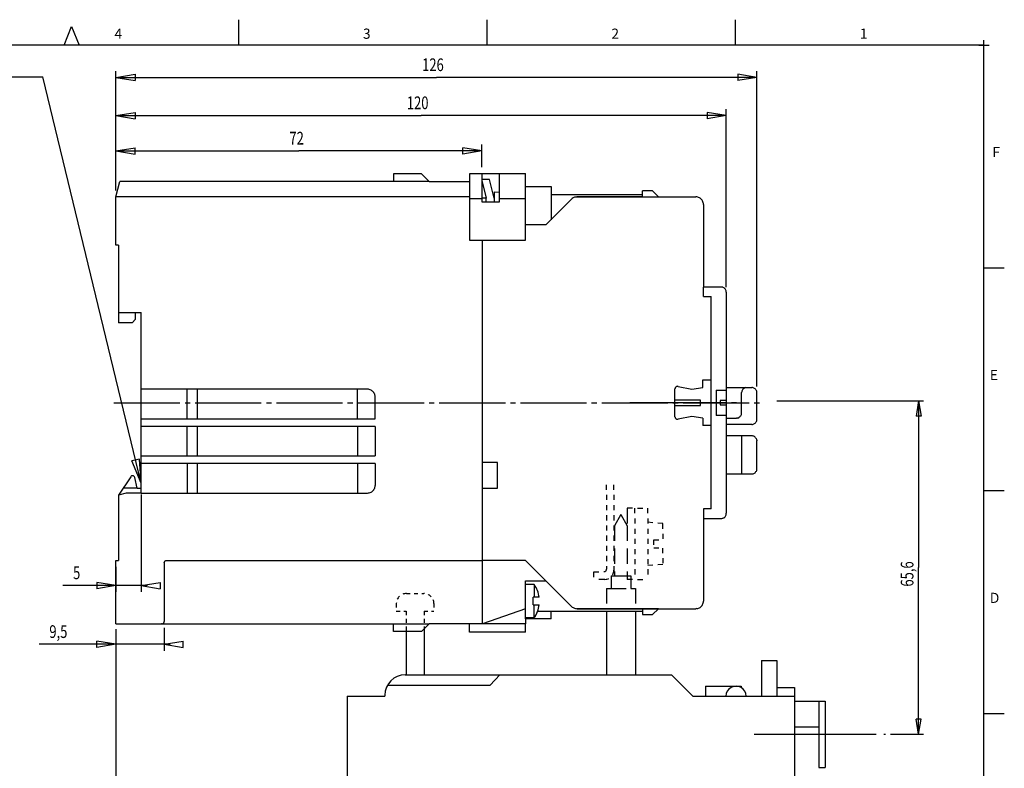
# Model space of a CAD drawing. Extents: x 17 to 400, y 10 to 283.
# Drawn here: x 207 to 400, y 136 to 283 of the extents above; entities that cross this region are included whole.
import ezdxf

# ---------------------------------------------------------------- set-up
doc = ezdxf.new("R2010")
doc.units = 0
doc.header["$PDMODE"] = 2
doc.header["$PDSIZE"] = -0.01
for name, pattern in [('CENTERLINE', [30, 24, -1.5, 3, -1.5]), ('HIDDEN', [4.5, 3, -1.5]), ('SHORT_DASH', [3, 1.5, -1.5])]:
    doc.linetypes.add(name, pattern=pattern)
for name, color, linetype in [('1', 7, 'CONTINUOUS'), ('2', 7, 'CONTINUOUS'), ('V0L1', 7, 'CONTINUOUS')]:
    doc.layers.add(name, color=color, linetype=linetype)

msp = doc.modelspace()

# ---------------------------------------------------------------- linework, layer by layer
at = {"layer": '1', "color": 250, "linetype": 'CONTINUOUS'}
for p, q in [((182.27022, 271.7859), (211.33272, 271.7859)), ((230.69463, 191.85072), (211.33272, 271.7859)), ((225.72487, 249.40131), (225.72487, 272.89066)), ((225.72487, 271.64066), (229.47487, 272.26566)), ((225.72487, 271.64066), (229.47487, 271.01566)), ((225.72487, 271.64066), (288.77068, 271.64066)), ((229.47487, 272.26566), (229.47487, 271.01566)), ((351.8165, 271.64066), (288.77068, 271.64066)), ((351.8165, 271.64066), (348.0665, 272.26566)), ((348.0665, 272.26566), (348.0665, 271.01566)), ((351.8165, 271.64066), (348.0665, 271.01566)), ((351.8165, 210.87892), (351.8165, 272.89066)), ((225.72487, 249.40131), (225.72487, 265.40266)), ((345.80849, 230.40133), (345.80849, 265.40266)), ((225.72487, 264.15266), (229.47487, 264.77766)), ((225.72487, 264.15266), (229.47487, 263.52766)), ((225.72487, 264.15266), (285.76668, 264.15266)), ((229.47487, 264.77766), (229.47487, 263.52766)), ((345.80849, 264.15266), (285.76668, 264.15266)), ((345.80849, 264.15266), (342.05849, 264.77766)), ((342.05849, 264.77766), (342.05849, 263.52766)), ((345.80849, 264.15266), (342.05849, 263.52766)), ((225.72487, 249.40131), (225.72487, 258.45066)), ((225.72487, 257.20066), (229.47487, 257.82566)), ((229.47487, 256.57566), (229.47487, 257.82566)), ((297.71541, 257.20066), (293.96541, 257.82566)), ((293.96541, 256.57566), (293.96541, 257.82566)), ((297.71541, 254.01608), (297.71541, 258.45066)), ((225.72487, 257.20066), (229.47487, 256.57566)), ((225.72487, 257.20066), (261.72014, 257.20066)), ((297.71541, 257.20066), (261.72014, 257.20066)), ((297.71541, 257.20066), (293.96541, 256.57566)), ((355.7581, 208.06413), (384.63013, 208.06413)), ((383.63013, 208.06413), (383.13013, 205.06413)), ((383.63013, 208.06413), (384.13013, 205.06413)), ((383.63013, 208.06413), (383.63013, 175.26324)), ((384.13013, 205.06413), (383.13013, 205.06413)), ((230.35043, 196.59039), (228.83184, 196.22256)), ((230.69463, 191.85072), (228.83184, 196.22256)), ((230.69463, 191.85072), (230.35043, 196.59039)), ((230.69463, 189.63546), (230.69463, 170.47866)), ((325.079, 185.66235), (324.9818, 185.56515)), ((225.72487, 175.40775), (225.72487, 170.47866)), ((383.63013, 142.46235), (383.63013, 175.26324)), ((225.72487, 171.72866), (215.28313, 171.72866)), ((225.72487, 171.72866), (221.97487, 172.35366)), ((221.97487, 172.35366), (221.97487, 171.10366)), ((225.72487, 171.72866), (221.97487, 171.10366)), ((231.94463, 171.72866), (225.72487, 171.72866)), ((230.69463, 171.72866), (234.44463, 172.35366)), ((230.69463, 171.72866), (234.44463, 171.10366)), ((234.44463, 172.35366), (234.44463, 171.10366)), ((322.229, 166.64723), (322.229, 154.16235)), ((327.929, 166.64723), (327.929, 154.16235)), ((225.72487, 163.16235), (225.72487, 60.800166)), ((225.72487, 162.91235), (225.72487, 158.91266)), ((235.19582, 163.40933), (235.19582, 158.91266)), ((286.329, 163.16985), (286.329, 154.16235)), ((225.72487, 160.16266), (221.97487, 160.78766)), ((221.97487, 159.53766), (221.97487, 160.78766)), ((235.19582, 160.16266), (238.94582, 160.78766)), ((238.94582, 159.53766), (238.94582, 160.78766)), ((282.829, 162.67142), (282.829, 154.16235)), ((225.72487, 160.16266), (210.61613, 160.16266)), ((225.72487, 160.16266), (221.97487, 159.53766)), ((236.44582, 160.16266), (225.72487, 160.16266)), ((235.19582, 160.16266), (238.94582, 159.53766)), ((352.729, 156.96235), (352.729, 149.96235)), ((352.729, 156.96235), (355.729, 156.96235)), ((355.729, 156.96235), (355.729, 151.66213)), ((282.629, 154.16235), (286.329, 154.16235)), ((286.329, 154.16235), (322.229, 154.16235)), ((301.229, 154.16235), (299.31472, 152.16235)), ((322.229, 154.16235), (329.43431, 154.16235)), ((327.929, 154.16235), (335.029, 154.16235)), ((339.229, 149.96235), (335.029, 154.16235)), ((279.1649, 152.16235), (299.31472, 152.16235)), ((341.729, 151.96235), (348.729, 151.96235)), ((341.729, 151.96235), (341.729, 149.96235)), ((348.729, 151.96235), (348.729, 151.6944)), ((355.729, 151.66213), (355.729, 149.96235)), ((355.729, 151.66213), (359.229, 151.66213)), ((359.229, 151.66213), (359.229, 148.96235)), ((271.229, 149.96235), (271.229, 121.46235)), ((271.229, 149.96235), (278.629, 149.96235)), ((278.629, 150.16235), (278.629, 149.96235)), ((339.229, 149.96235), (341.729, 149.96235)), ((341.729, 149.96235), (349.729, 149.96235)), ((349.729, 149.96235), (352.77985, 149.96235)), ((352.729, 149.96235), (355.729, 149.96235)), ((355.729, 149.96235), (359.229, 149.96235)), ((359.229, 148.96235), (359.229, 143.96235)), ((359.229, 148.96235), (365.229, 148.96235)), ((364.029, 148.96235), (364.029, 143.96235)), ((365.229, 148.96235), (365.229, 135.96235)), ((365.229, 148.96235), (365.229, 135.96235)), ((383.63013, 142.46235), (383.13013, 145.46235)), ((384.13013, 145.46235), (383.13013, 145.46235)), ((383.63013, 142.46235), (384.13013, 145.46235)), ((359.229, 143.96235), (364.029, 143.96235)), ((359.229, 143.96235), (359.229, 121.46235)), ((364.029, 143.96235), (364.029, 135.96235)), ((378.13797, 142.46235), (384.63013, 142.46235)), ((364.029, 135.96235), (365.229, 135.96235))]:
    msp.add_line(p, q, dxfattribs=at)
at = {"layer": '1', "color": 250, "linetype": 'SHORT_DASH'}
for p, q in [((345.80849, 222.90156), (345.80849, 193.51886)), ((345.90849, 210.64068), (345.80849, 210.64068)), ((345.80849, 193.64066), (345.80849, 193.51886))]:
    msp.add_line(p, q, dxfattribs=at)
at = {"layer": '1', "color": 250, "linetype": 'HIDDEN'}
for p, q in [((326.329, 186.90966), (326.329, 183.49729)), ((325.079, 185.66235), (323.829, 183.49729)), ((325.079, 185.66235), (326.329, 183.49729)), ((323.829, 183.49729), (323.829, 173.66191)), ((326.329, 183.49729), (326.329, 173.66191)), ((323.129, 173.66191), (323.829, 173.66191)), ((323.129, 173.66191), (323.129, 171.16235)), ((323.829, 173.66191), (326.329, 173.66191)), ((326.329, 173.66191), (327.029, 173.66191)), ((327.029, 173.66191), (327.029, 171.16235)), ((322.229, 171.16235), (323.129, 171.16235)), ((322.229, 171.16235), (322.229, 166.64723)), ((323.129, 171.16235), (327.029, 171.16235)), ((327.029, 171.16235), (327.929, 171.16235)), ((327.929, 171.16235), (327.929, 166.64723))]:
    msp.add_line(p, q, dxfattribs=at)
at = {"layer": '1', "color": 250, "linetype": 'SHORT_DASH', "ltscale": 0.5}
for p, q in [((282.879, 170.16235), (286.279, 170.16235)), ((280.879, 168.16235), (280.879, 166.66235)), ((280.879, 166.66235), (282.829, 166.66235)), ((282.829, 166.66235), (282.829, 162.67142)), ((286.329, 166.66235), (286.329, 163.16985)), ((286.329, 166.66235), (288.279, 166.66235)), ((288.279, 168.16235), (288.279, 166.66235))]:
    msp.add_line(p, q, dxfattribs=at)
at = {"layer": '1', "color": 250, "linetype": 'CENTERLINE'}
msp.add_line((351.30484, 142.46235), (377.13797, 142.46235), dxfattribs=at)
at = {"layer": '1', "color": 250, "linetype": 'SHORT_DASH', "ltscale": 0.5}
for centre, start, end in [((282.879, 168.16235), 90, 180), ((286.279, 168.16235), 0, 90)]:
    msp.add_arc(centre, 2, start, end, dxfattribs=at)
at = {"layer": '1', "color": 250, "linetype": 'CONTINUOUS'}
for centre, radius, start, end in [((282.629, 150.16235), 4, 90, 180), ((347.729, 149.96235), 2, 60, 180), ((347.729, 149.96235), 2, 0, 60)]:
    msp.add_arc(centre, radius, start, end, dxfattribs=at)
at = {"layer": '2', "color": 250, "linetype": 'CONTINUOUS'}
for p, q in [((285.83058, 252.66669), (280.32125, 252.66669)), ((280.32125, 252.66669), (280.32125, 251.17576)), ((285.83058, 252.66669), (287.32151, 251.17576)), ((295.30152, 252.76608), (306.30599, 252.76608)), ((295.30152, 252.66669), (295.30152, 239.67432)), ((297.71541, 252.76608), (297.71541, 247.15735)), ((301.19424, 247.15735), (301.19424, 252.76608)), ((306.30599, 250.18181), (306.30599, 252.76608)), ((225.72487, 248.15131), (226.50584, 251.17576)), ((280.32125, 251.17576), (226.50584, 251.17576)), ((287.32151, 251.17576), (280.32125, 251.17576)), ((287.32151, 251.17576), (295.30152, 251.17576)), ((299.20634, 251.55914), (297.71541, 251.55914)), ((297.71541, 251.34615), (298.56737, 247.90992)), ((300.10089, 247.90992), (299.20634, 251.55914)), ((306.30599, 239.67432), (306.30599, 250.18181)), ((306.30599, 250.18181), (311.31835, 250.18181)), ((311.31835, 250.18181), (311.31835, 248.64828)), ((295.30152, 248.15131), (225.72487, 248.15131)), ((225.72487, 238.68036), (225.72487, 248.15131)), ((300.10089, 249.14526), (301.19424, 249.07426)), ((300.10089, 249.14526), (300.10089, 247.15735)), ((311.31835, 248.64828), (311.31835, 243.65012)), ((311.31835, 248.64828), (329.30889, 248.64828)), ((315.77694, 248.00931), (315.64914, 247.93832)), ((315.93313, 248.08031), (315.77694, 248.00931)), ((316.10352, 248.12291), (315.93313, 248.08031)), ((316.24552, 248.15131), (316.10352, 248.12291)), ((316.24552, 248.15131), (316.43011, 248.15131)), ((316.43011, 248.15131), (332.47533, 248.15131)), ((329.30889, 248.15131), (316.43011, 248.15131)), ((331.29679, 249.32985), (329.30889, 249.32985)), ((329.30889, 248.64828), (329.30889, 249.32985)), ((329.30889, 248.15131), (329.30889, 248.64828)), ((332.47533, 248.15131), (331.29679, 249.32985)), ((332.47533, 248.15131), (339.81638, 248.15131)), ((340.00097, 248.15131), (339.81638, 248.15131)), ((340.17136, 248.12291), (340.00097, 248.15131)), ((340.35595, 248.05191), (340.17136, 248.12291)), ((340.49795, 247.98092), (340.35595, 248.05191)), ((340.66834, 247.90992), (340.49795, 247.98092)), ((297.71541, 247.76793), (295.30152, 247.76793)), ((298.56737, 247.90992), (297.71541, 247.90992)), ((297.71541, 247.15735), (301.19424, 247.15735)), ((298.56737, 247.15735), (298.56737, 247.90992)), ((306.30599, 247.76793), (301.19424, 247.76793)), ((315.36516, 247.72533), (310.3244, 242.65617)), ((315.50715, 247.83892), (315.36516, 247.72533)), ((315.64914, 247.93832), (315.50715, 247.83892)), ((340.81033, 247.79632), (340.66834, 247.90992)), ((340.92393, 247.65433), (340.81033, 247.79632)), ((341.06592, 247.51234), (340.92393, 247.65433)), ((341.13692, 247.37034), (341.06592, 247.51234)), ((341.20791, 247.19995), (341.13692, 247.37034)), ((341.27891, 247.01536), (341.20791, 247.19995)), ((341.30731, 246.84497), (341.27891, 247.01536)), ((341.30731, 246.66038), (341.30731, 246.84497)), ((341.30731, 246.66038), (341.30731, 230.40216)), ((310.3244, 242.65617), (306.30599, 242.65617)), ((226.22185, 238.68036), (225.72487, 238.68036)), ((226.22185, 238.68036), (226.22185, 223.4161)), ((295.30152, 239.67432), (306.30599, 239.67432)), ((297.829, 164.16235), (297.829, 239.67432)), ((341.30731, 228.55625), (341.30731, 230.40216)), ((344.81454, 230.40216), (341.30731, 230.40216)), ((344.95653, 230.40216), (344.81454, 230.40216)), ((345.09853, 230.37376), (344.95653, 230.40216)), ((345.21212, 230.33117), (345.09853, 230.37376)), ((345.35411, 230.26017), (345.21212, 230.33117)), ((345.45351, 230.16077), (345.35411, 230.26017)), ((345.5671, 230.04718), (345.45351, 230.16077)), ((345.6381, 229.94778), (345.5671, 230.04718)), ((345.7091, 229.83419), (345.6381, 229.94778)), ((345.78009, 229.6922), (345.7091, 229.83419)), ((345.80849, 229.5502), (345.78009, 229.6922)), ((345.80849, 229.40821), (345.80849, 229.5502)), ((345.80849, 229.40821), (345.80849, 210.66511)), ((341.30731, 228.55625), (342.79824, 228.55625)), ((342.79824, 186.78186), (342.79824, 228.55625)), ((226.22185, 225.404), (229.58709, 225.404)), ((229.58709, 225.404), (230.69463, 225.404)), ((229.58709, 224.12606), (229.58709, 225.404)), ((230.69463, 190.88546), (230.69463, 225.404)), ((228.91972, 223.4161), (226.22185, 223.4161)), ((228.91972, 223.4161), (229.58709, 224.12606)), ((341.20791, 212.15604), (342.79824, 212.15604)), ((341.20791, 210.66511), (341.20791, 212.15604)), ((275.20949, 210.31013), (230.69463, 210.31013)), ((239.7112, 204.53101), (239.7112, 210.31013)), ((241.6991, 210.31013), (241.6991, 204.53101)), ((273.22159, 204.53101), (273.22159, 210.31013)), ((275.37988, 210.31013), (275.20949, 210.31013)), ((275.56447, 210.28173), (275.37988, 210.31013)), ((275.73487, 210.21073), (275.56447, 210.28173)), ((275.91946, 210.13974), (275.73487, 210.21073)), ((276.06145, 210.02614), (275.91946, 210.13974)), ((276.20344, 209.92675), (276.06145, 210.02614)), ((276.34544, 209.81315), (276.20344, 209.92675)), ((276.44483, 209.67116), (276.34544, 209.81315)), ((276.53003, 209.50077), (276.44483, 209.67116)), ((276.62942, 209.35877), (276.53003, 209.50077)), ((276.67202, 209.17418), (276.62942, 209.35877)), ((335.74118, 210.49472), (335.69858, 210.42372)), ((335.69858, 204.91439), (335.69858, 210.42372)), ((335.81217, 210.66511), (335.74118, 210.59412)), ((335.74118, 210.59412), (335.74118, 210.49472)), ((335.84057, 210.73611), (335.81217, 210.66511)), ((335.95417, 210.80711), (335.84057, 210.73611)), ((336.02516, 210.8781), (335.95417, 210.80711)), ((336.12456, 210.8781), (336.02516, 210.8781)), ((336.19555, 210.9207), (336.12456, 210.8781)), ((336.30915, 210.8781), (336.19555, 210.9207)), ((336.30915, 210.8781), (339.00702, 210.35273)), ((339.00702, 210.35273), (341.20791, 210.66511)), ((343.79219, 210.16814), (345.80849, 210.16814)), ((343.79219, 210.16814), (343.79219, 205.16998)), ((345.80849, 210.66511), (345.80849, 203.42346)), ((345.80849, 210.66511), (350.82085, 210.66511)), ((348.83295, 209.81315), (348.80455, 209.67116)), ((348.80455, 205.65275), (348.80455, 209.67116)), ((348.90394, 210.06874), (348.83295, 209.95515)), ((348.83295, 209.95515), (348.83295, 209.81315)), ((348.97494, 210.21073), (348.90394, 210.06874)), ((349.04594, 210.31013), (348.97494, 210.21073)), ((349.15953, 210.42372), (349.04594, 210.31013)), ((349.25893, 210.49472), (349.15953, 210.42372)), ((349.40092, 210.56572), (349.25893, 210.49472)), ((349.54291, 210.63671), (349.40092, 210.56572)), ((349.65651, 210.66511), (349.54291, 210.63671)), ((349.65651, 210.66511), (349.7985, 210.66511)), ((350.96284, 210.66511), (350.82085, 210.66511)), ((351.10484, 210.63671), (350.96284, 210.66511)), ((351.21843, 210.56572), (351.10484, 210.63671)), ((351.36042, 210.49472), (351.21843, 210.56572)), ((351.45982, 210.42372), (351.36042, 210.49472)), ((351.57341, 210.31013), (351.45982, 210.42372)), ((351.63021, 210.21073), (351.57341, 210.31013)), ((351.71541, 210.06874), (351.63021, 210.21073)), ((351.7864, 209.95515), (351.71541, 210.06874)), ((351.8148, 209.81315), (351.7864, 209.95515)), ((351.8148, 209.67116), (351.8148, 209.81315)), ((351.8148, 204.41741), (351.8148, 209.67116)), ((225.29889, 207.64066), (238.31967, 207.64066)), ((239.31362, 207.64066), (240.30757, 207.64066)), ((241.30152, 207.64066), (254.2939, 207.64066)), ((255.33045, 207.64066), (256.3244, 207.64066)), ((257.31835, 207.64066), (270.31073, 207.64066)), ((271.30468, 207.64066), (272.29863, 207.64066)), ((273.32098, 207.64066), (286.32756, 207.64066)), ((276.70042, 209.00379), (276.67202, 209.17418)), ((276.70042, 208.8192), (276.70042, 209.00379)), ((276.70042, 204.53101), (276.70042, 208.8192)), ((287.32151, 207.64066), (288.31546, 207.64066)), ((289.30941, 207.64066), (302.33019, 207.64066)), ((303.32414, 207.64066), (304.31809, 207.64066)), ((305.31204, 207.64066), (318.30442, 207.64066)), ((319.29837, 207.64066), (320.33492, 207.64066)), ((321.31467, 207.64066), (334.32125, 207.64066)), ((345.80849, 207.64066), (326.80849, 207.64066)), ((335.3152, 207.64066), (336.30915, 207.64066)), ((340.71094, 208.15183), (335.69858, 208.15183)), ((337.3031, 207.64066), (350.32387, 207.64066)), ((340.71094, 207.14368), (340.71094, 208.15183)), ((341.91842, 207.64066), (342.92696, 207.64066)), ((345.80849, 208.08084), (344.60155, 208.08084)), ((344.60155, 208.08084), (344.60155, 207.25728)), ((347.80849, 207.64066), (346.81849, 207.64066)), ((351.31783, 207.64066), (352.31178, 207.64066)), ((335.69858, 207.14368), (340.71094, 207.14368)), ((344.60155, 207.25728), (345.80849, 207.25728)), ((348.73355, 205.24097), (348.76195, 205.36877)), ((348.76195, 205.36877), (348.80455, 205.52496)), ((348.80455, 205.52496), (348.80455, 205.65275)), ((230.69463, 204.53101), (276.70042, 204.53101)), ((335.69858, 204.91439), (335.74118, 204.81499)), ((335.74118, 204.81499), (335.74118, 204.7298)), ((335.74118, 204.7298), (335.81217, 204.6304)), ((335.81217, 204.6304), (335.84057, 204.55941)), ((335.84057, 204.55941), (335.95417, 204.48841)), ((335.95417, 204.48841), (336.02516, 204.46001)), ((336.02516, 204.46001), (336.12456, 204.41741)), ((336.12456, 204.41741), (336.19555, 204.41741)), ((336.19555, 204.41741), (336.30915, 204.41741)), ((339.00702, 204.94279), (336.30915, 204.41741)), ((341.20791, 204.6588), (339.00702, 204.94279)), ((341.20791, 204.6588), (341.20791, 203.16787)), ((345.80849, 205.16998), (343.82059, 205.16998)), ((345.80849, 204.6588), (347.8106, 204.6588)), ((345.80849, 203.88066), (345.80849, 202.13066)), ((350.82085, 203.42346), (345.80849, 203.42346)), ((345.80849, 203.42346), (345.80849, 201.15157)), ((347.95259, 204.6588), (347.8106, 204.6588)), ((347.95259, 204.6588), (348.09458, 204.7014)), ((348.09458, 204.7014), (348.23658, 204.7298)), ((348.23658, 204.7298), (348.33597, 204.81499)), ((348.33597, 204.81499), (348.47796, 204.91439)), ((348.47796, 204.91439), (348.54896, 205.01378)), ((348.54896, 205.01378), (348.66255, 205.12738)), ((348.66255, 205.12738), (348.73355, 205.24097)), ((350.82085, 203.42346), (350.96284, 203.42346)), ((350.96284, 203.42346), (351.10484, 203.46606)), ((351.10484, 203.46606), (351.21843, 203.49446)), ((351.21843, 203.49446), (351.36042, 203.56545)), ((351.36042, 203.56545), (351.45982, 203.63645)), ((351.45982, 203.63645), (351.57341, 203.75004)), ((351.57341, 203.75004), (351.63021, 203.87784)), ((351.63021, 203.87784), (351.71541, 203.99143)), ((351.71541, 203.99143), (351.7864, 204.13343)), ((351.7864, 204.13343), (351.8148, 204.27542)), ((351.8148, 204.27542), (351.8148, 204.41741)), ((276.70042, 202.99748), (230.69463, 202.99748)), ((239.7112, 197.20416), (239.7112, 202.99748)), ((241.6991, 202.99748), (241.6991, 197.20416)), ((273.22159, 202.99748), (273.22159, 197.20416)), ((276.70042, 202.99748), (276.70042, 197.20416)), ((342.79824, 203.16787), (341.20791, 203.16787)), ((345.80849, 203.39039), (345.80849, 201.11398)), ((345.80849, 201.15157), (345.80849, 193.66853)), ((350.82085, 201.15157), (345.80849, 201.15157)), ((348.87554, 193.66853), (348.87554, 201.15157)), ((350.96284, 201.15157), (350.82085, 201.15157)), ((351.10484, 201.12317), (350.96284, 201.15157)), ((351.21843, 201.08057), (351.10484, 201.12317)), ((351.36042, 201.00958), (351.21843, 201.08057)), ((351.45982, 200.89598), (351.36042, 201.00958)), ((351.57341, 200.79659), (351.45982, 200.89598)), ((351.63021, 200.68299), (351.57341, 200.79659)), ((351.71541, 200.5836), (351.63021, 200.68299)), ((351.7864, 200.4416), (351.71541, 200.5836)), ((351.8148, 200.29961), (351.7864, 200.4416)), ((351.8148, 200.29961), (351.8148, 200.15762)), ((351.8148, 194.64828), (351.8148, 200.15762)), ((230.69463, 197.20416), (276.70042, 197.20416)), ((276.70042, 195.71323), (230.69463, 195.71323)), ((239.7112, 195.71323), (239.7112, 189.89151)), ((241.6991, 195.71323), (241.6991, 189.89151)), ((273.22159, 195.71323), (273.22159, 189.89151)), ((276.70042, 195.71323), (276.70042, 191.42504)), ((300.81086, 195.89782), (297.829, 195.89782)), ((300.81086, 190.88546), (300.81086, 195.89782)), ((351.10484, 193.69693), (351.21843, 193.73953)), ((351.21843, 193.73953), (351.36042, 193.81052)), ((351.36042, 193.81052), (351.45982, 193.90992)), ((351.45982, 193.90992), (351.57341, 194.00931)), ((351.57341, 194.00931), (351.63021, 194.12291)), ((351.63021, 194.12291), (351.71541, 194.2365)), ((351.71541, 194.2365), (351.7864, 194.3643)), ((351.7864, 194.3643), (351.8148, 194.52049)), ((351.8148, 194.52049), (351.8148, 194.64828)), ((228.66413, 193.12896), (226.22185, 189.50813)), ((228.73513, 193.19995), (228.66413, 193.12896)), ((228.80613, 193.27095), (228.73513, 193.19995)), ((228.87712, 193.31355), (228.80613, 193.27095)), ((228.99072, 193.31355), (228.87712, 193.31355)), ((229.09011, 193.31355), (228.99072, 193.31355)), ((229.16111, 193.27095), (229.09011, 193.31355)), ((229.2321, 193.22835), (229.16111, 193.27095)), ((229.3031, 193.17155), (229.2321, 193.22835)), ((229.3741, 193.10056), (229.3031, 193.17155)), ((229.4167, 192.98696), (229.3741, 193.10056)), ((229.91367, 190.88546), (229.4167, 192.98696)), ((345.80849, 193.66853), (345.80849, 185.9299)), ((345.80849, 193.66853), (350.82085, 193.66853)), ((350.82085, 193.66853), (350.96284, 193.66853)), ((350.96284, 193.66853), (351.10484, 193.69693)), ((227.71278, 189.89151), (226.22185, 189.50813)), ((229.91367, 190.88546), (227.1732, 190.88546)), ((230.69463, 189.89151), (227.71278, 189.89151)), ((229.91367, 190.88546), (230.69463, 190.88546)), ((230.69463, 189.89151), (230.69463, 190.88546)), ((230.69463, 189.89151), (275.20949, 189.89151)), ((275.20949, 189.89151), (275.37988, 189.93411)), ((275.37988, 189.93411), (275.56447, 189.97671)), ((275.56447, 189.97671), (275.73487, 190.00511)), ((275.73487, 190.00511), (275.91946, 190.0761)), ((275.91946, 190.0761), (276.06145, 190.1755)), ((276.06145, 190.1755), (276.20344, 190.28909)), ((276.20344, 190.28909), (276.34544, 190.43109)), ((276.34544, 190.43109), (276.44483, 190.57308)), ((276.44483, 190.57308), (276.53003, 190.71507)), ((276.53003, 190.71507), (276.62942, 190.88546)), ((276.62942, 190.88546), (276.67202, 191.04166)), ((276.67202, 191.04166), (276.70042, 191.21205)), ((276.70042, 191.21205), (276.70042, 191.42504)), ((297.829, 190.88546), (300.81086, 190.88546)), ((322.20923, 190.53048), (322.20923, 191.52443)), ((323.70016, 190.53048), (323.70016, 191.52443)), ((226.22185, 189.50813), (226.22185, 176.65775)), ((322.20923, 189.53653), (322.20923, 188.55678)), ((323.70016, 189.53653), (323.70016, 188.55678)), ((322.20923, 187.54862), (322.20923, 186.52627)), ((323.70016, 187.54862), (323.70016, 186.52627)), ((327.32295, 186.90966), (326.329, 186.90966)), ((327.81993, 185.9299), (327.81993, 186.90966)), ((328.3453, 186.90966), (329.35346, 186.90966)), ((330.34741, 185.9299), (330.34741, 186.90966)), ((342.79824, 186.78186), (341.30731, 186.78186)), ((341.30731, 186.78186), (341.30731, 184.89335)), ((322.20923, 185.53232), (322.20923, 184.53837)), ((323.70016, 185.53232), (323.70016, 184.53837)), ((327.81993, 184.89335), (327.81993, 183.8994)), ((330.34741, 184.89335), (330.34741, 183.8994)), ((331.34136, 184.08399), (330.34741, 184.15499)), ((341.30731, 184.89335), (341.30731, 168.67773)), ((341.30731, 184.89335), (344.81454, 184.89335)), ((344.81454, 184.89335), (344.95653, 184.93595)), ((344.95653, 184.93595), (345.09853, 184.96435)), ((345.09853, 184.96435), (345.21212, 185.00695)), ((345.21212, 185.00695), (345.35411, 185.06374)), ((345.35411, 185.06374), (345.45351, 185.13474)), ((345.45351, 185.13474), (345.5671, 185.24834)), ((345.5671, 185.24834), (345.6381, 185.36193)), ((345.6381, 185.36193), (345.7091, 185.48972)), ((345.7091, 185.48972), (345.78009, 185.64592)), ((345.78009, 185.64592), (345.80849, 185.77371)), ((345.80849, 185.77371), (345.80849, 185.9299)), ((322.20923, 183.54442), (322.20923, 182.55047)), ((323.70016, 183.54442), (323.70016, 182.55047)), ((327.81993, 182.90545), (327.81993, 181.9115)), ((330.34741, 182.90545), (330.34741, 181.9115)), ((333.31507, 183.8994), (332.33531, 183.9988)), ((333.31507, 182.90545), (333.31507, 183.8994)), ((322.20923, 181.55651), (322.20923, 180.51996)), ((323.70016, 181.55651), (323.70016, 180.51996)), ((327.81993, 180.91754), (327.81993, 179.92359)), ((330.34741, 180.91754), (330.34741, 179.92359)), ((331.54015, 180.70455), (332.5483, 180.70455)), ((331.54015, 179.7106), (331.54015, 180.70455)), ((333.31507, 181.9115), (333.31507, 180.91754)), ((322.20923, 179.52601), (322.20923, 178.54626)), ((323.70016, 179.52601), (323.70016, 178.54626)), ((327.81993, 178.90124), (327.81993, 177.90729)), ((330.34741, 178.90124), (330.34741, 177.90729)), ((332.5483, 179.10003), (331.54015, 179.10003)), ((333.31507, 178.12028), (333.31507, 179.10003)), ((225.72487, 164.16235), (225.72487, 176.65775)), ((225.72487, 176.65775), (226.22185, 176.65775)), ((235.19582, 176.26017), (235.23842, 176.34536)), ((235.23842, 176.34536), (235.30941, 176.44476)), ((235.30941, 176.44476), (235.33781, 176.51576)), ((235.33781, 176.51576), (235.40881, 176.58675)), ((235.40881, 176.58675), (235.5224, 176.61515)), ((235.5224, 176.61515), (235.6218, 176.65775)), ((235.6218, 176.65775), (235.69279, 176.65775)), ((235.69279, 176.65775), (297.829, 176.65775)), ((306.30599, 176.65775), (297.829, 176.65775)), ((315.36516, 167.61278), (306.30599, 176.65775)), ((322.20923, 177.55231), (322.20923, 176.54415)), ((323.70016, 177.55231), (323.70016, 176.54415)), ((327.81993, 176.89914), (327.81993, 175.91938)), ((330.34741, 176.89914), (330.34741, 175.91938)), ((333.31507, 177.12633), (333.31507, 176.13237)), ((235.19582, 176.26017), (235.19582, 176.16077)), ((235.19582, 176.16077), (235.19582, 164.65933)), ((319.72435, 173.39191), (319.72435, 174.41426)), ((319.72435, 174.41426), (320.7183, 174.41426)), ((321.82585, 174.41426), (321.71225, 174.41426)), ((321.82585, 174.41426), (321.89684, 174.45686)), ((321.89684, 174.45686), (321.99624, 174.49945)), ((321.99624, 174.49945), (322.06724, 174.57045)), ((322.06724, 174.57045), (322.13823, 174.64145)), ((322.13823, 174.64145), (322.18083, 174.71244)), ((322.18083, 174.71244), (322.20923, 174.81184)), ((322.20923, 175.5644), (322.20923, 174.92543)), ((322.20923, 174.81184), (322.20923, 174.92543)), ((323.60076, 174.28646), (323.67176, 174.49945)), ((323.67176, 174.49945), (323.70016, 174.71244)), ((323.70016, 175.5644), (323.70016, 174.52785)), ((323.70016, 174.71244), (323.70016, 174.76924)), ((327.81993, 174.92543), (327.81993, 173.91728)), ((331.34136, 175.73479), (330.34741, 175.6638)), ((330.34741, 174.92543), (330.34741, 173.91728)), ((332.33531, 175.83419), (333.31507, 175.91938)), ((306.30599, 172.63934), (310.3244, 172.63934)), ((306.30599, 165.1563), (306.30599, 172.63934)), ((321.71225, 172.89493), (320.7183, 172.89493)), ((321.92524, 172.93753), (321.71225, 172.89493)), ((321.92524, 172.93753), (322.13823, 172.96593)), ((322.13823, 172.96593), (322.32282, 172.99433)), ((322.32282, 172.99433), (322.53581, 173.06532)), ((322.53581, 173.06532), (322.67781, 173.13632)), ((323.38777, 173.81789), (323.45877, 173.91728)), ((323.45877, 173.91728), (323.52976, 174.10187)), ((323.52976, 174.10187), (323.60076, 174.28646)), ((326.329, 173.5339), (326.329, 172.89493)), ((327.32295, 172.89493), (326.329, 172.89493)), ((328.3453, 172.89493), (329.35346, 172.89493)), ((308.00991, 171.90098), (306.30599, 171.90098)), ((308.1945, 171.61699), (308.00991, 171.90098)), ((308.00991, 171.90098), (308.00991, 169.4161)), ((308.36489, 171.33301), (308.1945, 171.61699)), ((308.50689, 171.00642), (308.36489, 171.33301)), ((308.64888, 170.73663), (308.50689, 171.00642)), ((308.76248, 170.41005), (308.64888, 170.73663)), ((308.97547, 169.4161), (307.79692, 169.4161)), ((307.79692, 167.92517), (307.79692, 169.4161)), ((308.83347, 170.05507), (308.76248, 170.41005)), ((308.90447, 169.74268), (308.83347, 170.05507)), ((308.97547, 169.4161), (308.90447, 169.74268)), ((341.30731, 168.49314), (341.30731, 168.67773)), ((306.30599, 167.14421), (297.829, 164.16235)), ((307.79692, 167.92517), (308.97547, 167.92517)), ((308.00991, 165.41189), (308.00991, 167.92517)), ((308.50689, 166.29225), (308.64888, 166.60463)), ((308.64888, 166.60463), (308.76248, 166.93122)), ((311.31835, 166.64723), (308.64888, 166.64723)), ((308.76248, 166.93122), (308.83347, 167.2578)), ((308.83347, 167.2578), (308.90447, 167.57019)), ((308.90447, 167.57019), (308.97547, 167.92517)), ((311.31835, 165.1563), (311.31835, 166.64723)), ((329.30889, 166.64723), (311.31835, 166.64723)), ((315.36516, 167.61278), (315.50715, 167.49919)), ((315.50715, 167.49919), (315.64914, 167.3998)), ((315.64914, 167.3998), (315.77694, 167.3146)), ((315.77694, 167.3146), (315.93313, 167.2578)), ((315.93313, 167.2578), (316.10352, 167.18681)), ((316.10352, 167.18681), (316.24552, 167.18681)), ((316.24552, 167.18681), (316.43011, 167.14421)), ((316.43011, 167.14421), (332.47533, 167.14421)), ((332.47533, 167.14421), (316.43011, 167.14421)), ((329.30889, 167.14421), (329.30889, 166.64723)), ((329.30889, 166.64723), (329.30889, 166.00826)), ((332.47533, 167.14421), (331.29679, 166.00826)), ((332.47533, 167.14421), (339.81638, 167.14421)), ((340.00097, 167.18681), (339.81638, 167.14421)), ((340.00097, 167.18681), (340.17136, 167.2152)), ((340.17136, 167.2152), (340.35595, 167.2578)), ((340.35595, 167.2578), (340.49795, 167.3146)), ((340.49795, 167.3146), (340.66834, 167.42819)), ((340.66834, 167.42819), (340.81033, 167.54179)), ((340.81033, 167.54179), (340.92393, 167.66958)), ((340.92393, 167.66958), (341.06592, 167.82577)), ((341.06592, 167.82577), (341.13692, 167.96777)), ((341.13692, 167.96777), (341.20791, 168.13816)), ((341.20791, 168.13816), (341.27891, 168.32275)), ((341.27891, 168.32275), (341.30731, 168.49314)), ((306.30599, 165.41189), (308.00991, 165.41189)), ((311.31835, 165.1563), (306.30599, 165.1563)), ((306.30599, 165.1563), (306.30599, 164.16235)), ((308.1945, 165.69588), (308.00991, 165.41189)), ((308.1945, 165.69588), (308.36489, 165.97986)), ((308.36489, 165.97986), (308.50689, 166.29225)), ((329.30889, 166.00826), (331.29679, 166.00826)), ((225.72487, 164.16235), (280.32125, 164.16235)), ((234.81244, 164.16235), (234.69884, 164.16235)), ((234.81244, 164.16235), (234.91183, 164.19075)), ((234.91183, 164.19075), (234.98283, 164.23335)), ((234.98283, 164.23335), (235.05382, 164.30434)), ((235.05382, 164.30434), (235.12482, 164.37534)), ((235.12482, 164.37534), (235.16742, 164.47474)), ((235.16742, 164.47474), (235.19582, 164.54573)), ((235.19582, 164.54573), (235.19582, 164.65933)), ((280.32125, 164.16235), (287.32151, 164.16235)), ((280.32125, 162.67142), (280.32125, 164.16235)), ((285.83058, 162.67142), (287.32151, 164.16235)), ((295.30152, 164.16235), (287.32151, 164.16235)), ((306.30599, 164.16235), (295.30152, 164.16235)), ((295.30152, 162.57203), (295.30152, 164.16235)), ((306.30599, 162.57203), (306.30599, 164.16235)), ((285.83058, 162.67142), (280.32125, 162.67142)), ((306.30599, 162.57203), (295.30152, 162.57203))]:
    msp.add_line(p, q, dxfattribs=at)
at = {"layer": 'V0L1', "color": 250, "linetype": 'CONTINUOUS'}
for p, q in [((249.875, 278), (249.875, 283)), ((298.75, 278), (298.75, 283)), ((347.625, 278), (347.625, 283)), ((215.5, 278), (217, 281.67156)), ((217, 281.67156), (218.5, 278)), ((396.5, 278), (19.5, 278)), ((396.5, 15), (396.5, 278)), ((400.5, 234.16667), (396.5, 234.16667)), ((400.5, 190.33333), (396.5, 190.33333)), ((400.5, 146.5), (396.5, 146.5))]:
    msp.add_line(p, q, dxfattribs=at)
msp.add_point((396.5, 278), dxfattribs=at)
msp.add_point((396.5, 278), dxfattribs=at)
msp.add_point((396.5, 278), dxfattribs=at)
msp.add_point((396.5, 278), dxfattribs=at)
msp.add_point((396.5, 278), dxfattribs=at)

# ---------------------------------------------------------------- texts
at = {"layer": '1', "color": 250, "linetype": 'CONTINUOUS', "width": 0.75}
for s, p in [('126', (285.95818, 272.89166)), ('120', (282.95418, 265.40366)), ('72', (259.84514, 258.45166)), ('5', (217.28313, 172.97966)), ('9,5', (212.61613, 161.41366))]:
    msp.add_text(s, height=2.5, dxfattribs=at).set_placement(p)
msp.add_text('65,6', height=2.5, rotation=90, dxfattribs=at).set_placement((382.62913, 171.51324))
at = {"layer": 'V0L1', "color": 250, "linetype": 'CONTINUOUS'}
for s, p in [('4', (225.4375, 279.24999)), ('3', (274.3125, 279.24999)), ('2', (323.1875, 279.24999)), ('1', (372.0625, 279.24999)), ('F', (398.14933, 255.96644)), ('E', (397.64933, 212.13311)), ('D', (397.64933, 168.29978))]:
    msp.add_text(s, height=2, dxfattribs=at).set_placement(p)

doc.saveas('drawing.dxf')
